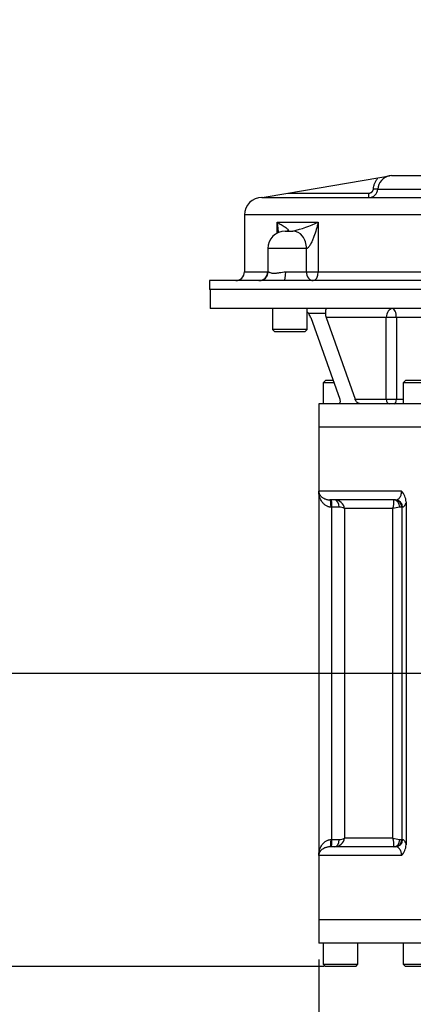
# Paper-space layout 'Sheet1' of a CAD drawing. Units: millimetres. Extents: x 0 to 4158, y 0 to 2940.
# Drawn here: x 499 to 769, y 609 to 1284 of the extents above; entities that cross this region are included whole.
import ezdxf
from ezdxf.enums import TextEntityAlignment as Align

# ---------------------------------------------------------------- set-up
doc = ezdxf.new("R2010")
doc.units = ezdxf.units.MM
doc.header["$LTSCALE"] = 7.000007
for name, color, linetype in [('Default', 7, 'Continuous'), ('tangent', 7, 'Continuous'), ('TSH-1', 7, 'Continuous'), ('visible', 7, 'Continuous')]:
    doc.layers.add(name, color=color, linetype=linetype)
doc.styles.add('SEACAD_Arial', font='arial.ttf')
doc.dimstyles.new('ISO-InstDr', dxfattribs={"dimtxt": 22.400022, "dimasz": 31.360031, "dimexe": 11.200011, "dimexo": 11.200011, "dimgap": 5.600006, "dimtad": 1, "dimdec": 0, "dimzin": 0, "dimdsep": 46, "dimtxsty": 'SEACAD_Arial', "dimblk1": '_SE_FILLED', "dimblk2": '_SE_FILLED', "dimsah": 1, "dimcen": 11.200011, "dimadec": 0, "dimazin": 0, "dimtfac": 0.5, "dimtofl": 0, "dimtmove": 0, "dimatfit": 3, "dimfxl": 1, "dimtzin": 0, "dimarcsym": 0})

# ---------------------------------------------------------------- blocks, each defined once
blk = doc.blocks.new('SE2')
at = {"layer": 'tangent', "color": 7, "linetype": 'Continuous'}
for p, q in [((665.46, 1162.02), (665.46, 1162.05)), ((683.1, 1165.02), (738.83, 1165.02)), ((738.83, 1162.02), (738.83, 1165.02)), ((744.82, 1167.65), (741.88, 1167.84)), ((744.82, 1167.65), (803.33, 1167.65)), ((870.6, 1150.02), (653.3, 1150.02)), ((675.82, 1137.7), (675.82, 1145.02)), ((675.82, 1145.02), (703.99, 1145.02)), ((703.99, 1145.02), (703.99, 1111.02)), ((695.87, 1127.02), (669.3, 1127.02)), ((695.87, 1111.02), (695.87, 1127.02)), ((695.88, 1127.02), (695.87, 1127.02)), ((653.3, 1111.02), (669.3, 1111.02)), ((669.53, 1111.02), (669.3, 1111.02)), ((681.67, 1111.02), (695.87, 1111.02)), ((695.87, 1111.02), (703.99, 1111.02)), ((703.99, 1111.02), (844.61, 1111.02)), ((708.97, 1082.45), (697.48, 1082.45)), ((750.73, 1079.77), (709.44, 1079.77)), ((750.73, 1023.57), (750.73, 1079.77)), ((757.67, 1079.77), (750.73, 1079.77)), ((757.67, 1079.77), (757.67, 1023.57)), ((790.93, 1079.77), (757.67, 1079.77)), ((729.33, 1023.57), (750.73, 1023.57)), ((750.73, 1023.57), (757.67, 1023.57)), ((757.67, 1023.57), (762.3, 1023.57)), ((761.24, 960.58), (704.3, 960.58)), ((713.36, 949.58), (712.79, 949.58)), ((713.36, 721.58), (713.36, 949.58)), ((718.39, 949.58), (713.36, 949.58)), ((755.19, 948.58), (721.94, 948.58)), ((721.94, 948.58), (721.94, 722.58)), ((755.19, 722.58), (755.19, 948.58)), ((761.37, 949.58), (759.99, 949.58)), ((761.9, 949.58), (761.37, 949.58)), ((761.37, 949.58), (761.37, 721.58)), ((712.79, 721.58), (713.36, 721.58)), ((713.36, 721.58), (718.39, 721.58)), ((755.19, 722.58), (721.94, 722.58)), ((759.99, 721.58), (761.37, 721.58)), ((761.37, 721.58), (761.9, 721.58)), ((761.24, 710.58), (704.3, 710.58))]:
    blk.add_line(p, q, dxfattribs=at)
for centre, radius, start, end in [((754.85, 1166.92), 10.06, 100.50234, 175.83001), ((664.47, 1231.24), 94.85, 283.51268, 294.6246), ((715.31, 947.92), 6.66, 5.70792, 89.18578), ((744.08, 952.85), 11.9, 338.99646, 8.38045), ((718.54, 943.31), 6.27, 57.16819, 91.38554), ((763.26, 921.84), 27.94, 96.72783, 106.79958), ((715.31, 723.25), 6.66, 270.81422, 354.29208), ((718.54, 727.85), 6.27, 268.61446, 302.83181), ((744.08, 718.32), 11.9, 351.61955, 21.00354), ((763.26, 749.33), 27.94, 253.20042, 263.27217)]:
    blk.add_arc(centre, radius, start, end, dxfattribs=at)
for centre, major_axis, ratio, start_param, end_param in [((686.61, 1127.02), (0, -12), 0.771581, 1.570796, 3.141593), ((686.63, 1127.02), (0, -12), 0.770624, 1.570796, 3.141593), ((663.62, 1111.02), (0, -6), 0.984521, 0, 1.570796), ((680.62, 1111.02), (0, -6), 0.175268, 0, 1.570796), ((700.5, 1111.02), (0, -6), 0.771581, 4.712389, 6.283185), ((700.5, 1111.02), (0, -6), 0.581077, 0, 1.570796), ((754.98, 1079.77), (0, -6), 0.707107, 3.141593, 4.712389), ((754.98, 1079.77), (0, -6), 0.449356, 1.570796, 3.141593), ((752.86, 1023.57), (0, -3), 0.707107, 4.712389, 6.283185), ((756.33, 1023.57), (0, -3), 0.449356, 0, 1.570796), ((712.04, 949.58), (0, 5), 0.150556, 4.712389, 6.283185), ((712.89, 949.58), (0, 5), 0.09375, 4.712389, 6.283185), ((715.41, 949.58), (0, 5), 0.596712, 4.712389, 6.283185), ((755.85, 949.58), (0, 5), 0.827659, 4.712389, 6.283185), ((756.54, 949.58), (0, 5), 0.965926, 4.712389, 6.283185), ((757.08, 949.58), (0, 5), 0.965926, 4.712389, 6.283185), ((712.04, 721.58), (0, 5), 0.150556, 3.141593, 4.712389), ((712.89, 721.58), (0, 5), 0.09375, 3.141593, 4.712389), ((715.41, 721.58), (0, 5), 0.596712, 3.141593, 4.712389), ((755.85, 721.58), (0, 5), 0.827659, 3.141593, 4.712389), ((756.54, 721.58), (0, 5), 0.965926, 3.141593, 4.712389), ((757.08, 721.58), (0, 5), 0.965926, 3.141593, 4.712389)]:
    blk.add_ellipse(centre, major_axis=major_axis, ratio=ratio, start_param=start_param, end_param=end_param, dxfattribs=at)
for points, knots in [([(741.88, 1167.84), (741.92, 1168.54), (742.02, 1169.23), (742.34, 1170.59), (742.55, 1171.25), (743.09, 1172.55), (743.41, 1173.18), (744.14, 1174.36), (744.55, 1174.93), (745.02, 1175.46)], [0, 0, 0, 0, 0.25, 0.25, 0.5, 0.5, 0.75, 0.75, 1, 1, 1, 1]), ([(738.83, 1165.02), (739.03, 1165.02), (739.22, 1165.04), (739.59, 1165.11), (739.77, 1165.16), (740.13, 1165.3), (740.3, 1165.38), (740.62, 1165.58), (740.77, 1165.7), (741.05, 1165.96), (741.18, 1166.1), (741.4, 1166.4), (741.51, 1166.57), (741.67, 1166.91), (741.74, 1167.09), (741.83, 1167.45), (741.86, 1167.64), (741.88, 1167.84)], [0, 0, 0, 0, 0.125, 0.125, 0.25, 0.25, 0.375, 0.375, 0.5, 0.5, 0.625, 0.625, 0.75, 0.75, 0.875, 0.875, 1, 1, 1, 1]), ([(676.75, 1138.09), (676.7, 1138.75), (676.63, 1139.41), (676.46, 1140.89), (676.35, 1141.72), (676.17, 1142.96), (676.1, 1143.37), (676, 1143.99), (675.97, 1144.2), (675.9, 1144.61), (675.86, 1144.82), (675.82, 1145.02)], [0.6498182, 0.6498182, 0.6498182, 0.6498182, 0.75, 0.75, 0.875, 0.875, 0.9375, 0.9375, 0.96875, 0.96875, 1, 1, 1, 1]), ([(675.82, 1145.02), (676.78, 1144.49), (677.69, 1143.96), (679.46, 1142.9), (680.31, 1142.37), (681.85, 1141.31), (682.56, 1140.77), (683.28, 1139.98), (683.47, 1139.71), (683.46, 1139.36), (683.4, 1139.24), (683.07, 1139.07), (682.79, 1139.02), (682.41, 1139.02)], [0, 0, 0, 0, 0.25, 0.25, 0.5, 0.5, 0.75, 0.75, 0.875, 0.875, 0.9375, 0.9375, 1, 1, 1, 1]), ([(703.99, 1145.02), (703.94, 1144.82), (703.88, 1144.61), (703.78, 1144.2), (703.72, 1143.99), (703.56, 1143.37), (703.45, 1142.96), (703.11, 1141.72), (702.87, 1140.89), (702.13, 1138.42), (701.59, 1136.78), (700.68, 1134.35), (700.36, 1133.55), (699.68, 1131.96), (699.31, 1131.17), (698.71, 1130.04), (698.51, 1129.67), (698.17, 1129.13), (698.06, 1128.95), (697.82, 1128.6), (697.7, 1128.43), (697.45, 1128.1), (697.32, 1127.95), (697.05, 1127.66), (696.9, 1127.52), (696.61, 1127.29), (696.47, 1127.2), (696.17, 1127.06), (696.02, 1127.02), (695.88, 1127.02)], [0, 0, 0, 0, 0.03125, 0.03125, 0.0625, 0.0625, 0.125, 0.125, 0.25, 0.25, 0.5, 0.5, 0.625, 0.625, 0.75, 0.75, 0.8125, 0.8125, 0.84375, 0.84375, 0.875, 0.875, 0.90625, 0.90625, 0.9375, 0.9375, 0.96875, 0.96875, 1, 1, 1, 1]), ([(669.53, 1111.02), (669.67, 1111.02), (669.86, 1110.95), (670.23, 1110.8), (670.36, 1110.75), (670.66, 1110.63), (670.83, 1110.56), (671.35, 1110.38), (671.75, 1110.26), (672.43, 1110.14), (672.67, 1110.1), (673.17, 1110.06), (673.43, 1110.05), (674.24, 1110.05), (674.82, 1110.1), (675.73, 1110.22), (676.05, 1110.27), (676.69, 1110.38), (677.02, 1110.44), (678.03, 1110.62), (678.72, 1110.75), (680.16, 1110.95), (680.91, 1111.02), (681.67, 1111.02)], [0, 0, 0, 0, 0.125, 0.125, 0.1875, 0.1875, 0.25, 0.25, 0.375, 0.375, 0.4375, 0.4375, 0.5, 0.5, 0.625, 0.625, 0.6875, 0.6875, 0.75, 0.75, 0.875, 0.875, 1, 1, 1, 1]), ([(712.79, 949.58), (712.41, 949.58), (712.03, 949.62), (711.49, 949.73), (711.31, 949.77), (710.96, 949.88), (710.78, 949.94), (709.93, 950.26), (709.33, 950.61), (708.23, 951.41), (707.75, 951.86), (707.11, 952.58), (706.91, 952.82), (706.53, 953.33), (706.35, 953.59), (705.86, 954.38), (705.58, 954.91), (705.11, 956.01), (704.92, 956.56), (704.61, 957.7), (704.49, 958.27), (704.38, 959.14), (704.35, 959.42), (704.31, 960), (704.3, 960.29), (704.3, 960.58)], [0, 0, 0, 0, 0.0625, 0.0625, 0.09375, 0.09375, 0.125, 0.125, 0.25, 0.25, 0.375, 0.375, 0.4375, 0.4375, 0.5, 0.5, 0.625, 0.625, 0.75, 0.75, 0.875, 0.875, 0.9375, 0.9375, 1, 1, 1, 1]), ([(757.08, 954.58), (757.57, 954.58), (758.05, 954.68), (758.64, 954.96), (758.75, 955.02), (758.98, 955.16), (759.09, 955.24), (759.42, 955.51), (759.63, 955.72), (759.93, 956.09), (760.03, 956.22), (760.22, 956.51), (760.31, 956.66), (760.56, 957.15), (760.71, 957.5), (760.96, 958.3), (761.06, 958.73), (761.17, 959.4), (761.19, 959.64), (761.23, 960.11), (761.24, 960.34), (761.24, 960.58)], [0, 0, 0, 0, 0.25, 0.25, 0.3125, 0.3125, 0.375, 0.375, 0.5, 0.5, 0.5625, 0.5625, 0.625, 0.625, 0.75, 0.75, 0.875, 0.875, 0.9375, 0.9375, 1, 1, 1, 1]), ([(764.3, 953.16), (764.14, 952.56), (763.97, 952.05), (763.69, 951.37), (763.6, 951.17), (763.4, 950.79), (763.3, 950.62), (762.99, 950.18), (762.78, 949.95), (762.45, 949.73), (762.35, 949.68), (762.13, 949.6), (762.02, 949.58), (761.9, 949.58)], [0, 0, 0, 0, 0.25, 0.25, 0.375, 0.375, 0.5, 0.5, 0.75, 0.75, 0.875, 0.875, 1, 1, 1, 1]), ([(704.3, 710.58), (704.3, 710.87), (704.31, 711.16), (704.35, 711.74), (704.38, 712.03), (704.49, 712.89), (704.61, 713.47), (704.92, 714.6), (705.11, 715.16), (705.58, 716.25), (705.86, 716.79), (706.35, 717.58), (706.53, 717.84), (706.91, 718.34), (707.11, 718.59), (707.75, 719.31), (708.23, 719.75), (709.33, 720.56), (709.93, 720.91), (710.78, 721.23), (710.96, 721.29), (711.31, 721.39), (711.49, 721.44), (712.03, 721.54), (712.41, 721.58), (712.79, 721.58)], [0, 0, 0, 0, 0.0625, 0.0625, 0.125, 0.125, 0.25, 0.25, 0.375, 0.375, 0.5, 0.5, 0.5625, 0.5625, 0.625, 0.625, 0.75, 0.75, 0.875, 0.875, 0.90625, 0.90625, 0.9375, 0.9375, 1, 1, 1, 1]), ([(761.24, 710.58), (761.24, 711.06), (761.2, 711.53), (761.1, 712.2), (761.06, 712.43), (760.96, 712.85), (760.9, 713.06), (760.78, 713.45), (760.71, 713.65), (760.56, 714.01), (760.48, 714.18), (760.22, 714.66), (760.04, 714.95), (759.64, 715.44), (759.43, 715.65), (758.99, 716.01), (758.76, 716.15), (758.06, 716.48), (757.57, 716.58), (757.08, 716.58)], [0, 0, 0, 0, 0.125, 0.125, 0.1875, 0.1875, 0.25, 0.25, 0.3125, 0.3125, 0.375, 0.375, 0.5, 0.5, 0.625, 0.625, 0.75, 0.75, 1, 1, 1, 1]), ([(761.9, 721.58), (762.13, 721.58), (762.34, 721.51), (762.67, 721.29), (762.77, 721.2), (762.99, 720.98), (763.09, 720.84), (763.4, 720.39), (763.6, 720.02), (763.87, 719.35), (763.96, 719.11), (764.14, 718.59), (764.22, 718.31), (764.3, 718.01)], [0, 0, 0, 0, 0.25, 0.25, 0.375, 0.375, 0.5, 0.5, 0.75, 0.75, 0.875, 0.875, 1, 1, 1, 1])]:
    blk.add_open_spline(points, degree=3, knots=knots, dxfattribs=at)
at = {"layer": 'visible', "color": 7, "linetype": 'Continuous'}
for p, q in [((683.1, 1165.02), (745.02, 1175.46)), ((745.02, 1175.46), (753.02, 1176.81)), ((754.3, 1177.02), (792.16, 1177.02)), ((665.29, 1162.02), (665.46, 1162.05)), ((665.46, 1162.02), (665.29, 1162.02)), ((665.46, 1162.05), (683.1, 1165.02)), ((665.46, 1162.02), (861.05, 1162.02)), ((653.3, 1150.02), (653.3, 1111.02)), ((681.3, 1139.02), (686.61, 1139.02)), ((686.61, 1139.02), (686.63, 1139.02)), ((669.3, 1127.02), (669.3, 1111.02)), ((663.62, 1105.02), (629.3, 1105.02)), ((629.3, 1105.02), (629.3, 1099.02)), ((680.62, 1105.02), (663.62, 1105.02)), ((867.98, 1105.02), (680.62, 1105.02)), ((903.97, 1099.02), (629.3, 1099.02)), ((629.8, 1099.02), (629.8, 1085.77)), ((918.8, 1085.77), (629.8, 1085.77)), ((672.5, 1085.77), (672.5, 1071.37)), ((696.5, 1071.37), (696.5, 1085.77)), ((698.83, 1079.77), (718.72, 1023.57)), ((709.44, 1079.77), (729.33, 1023.57)), ((696.5, 1071.37), (672.5, 1071.37)), ((672.5, 1071.37), (674.1, 1069.77)), ((694.9, 1069.77), (674.1, 1069.77)), ((694.9, 1069.77), (696.5, 1071.37)), ((708.9, 1036.57), (707.3, 1034.97)), ((714.66, 1034.97), (707.3, 1034.97)), ((707.3, 1034.97), (707.3, 1020.57)), ((714.02, 1036.57), (708.9, 1036.57)), ((763.9, 1036.57), (762.3, 1034.97)), ((786.3, 1034.97), (762.3, 1034.97)), ((762.3, 1034.97), (762.3, 1020.57)), ((784.7, 1036.57), (763.9, 1036.57)), ((717.94, 1020.57), (704.3, 1020.57)), ((704.3, 1020.57), (704.3, 1004.58)), ((732.79, 1020.57), (717.94, 1020.57)), ((815.81, 1020.57), (732.79, 1020.57)), ((844.3, 1004.58), (704.3, 1004.58)), ((704.3, 1004.58), (704.3, 960.58)), ((844.3, 1004.58), (704.3, 1004.58)), ((704.3, 960.58), (704.3, 710.58)), ((757.08, 954.58), (712.04, 954.58)), ((764.3, 953.16), (764.3, 718.01)), ((757.08, 716.58), (712.04, 716.58)), ((704.3, 710.58), (704.3, 666.58)), ((844.3, 666.58), (704.3, 666.58)), ((844.3, 666.58), (704.3, 666.58)), ((704.3, 666.58), (704.3, 650.48)), ((844.3, 650.48), (704.3, 650.48)), ((707.3, 650.48), (707.3, 636.08)), ((731.3, 636.08), (731.3, 650.48)), ((762.3, 650.48), (762.3, 636.08)), ((707.3, 636.08), (731.3, 636.08)), ((707.3, 636.08), (708.9, 634.48)), ((729.7, 634.48), (731.3, 636.08)), ((762.3, 636.08), (786.3, 636.08)), ((762.3, 636.08), (763.9, 634.48)), ((729.7, 634.48), (708.9, 634.48)), ((784.7, 634.48), (763.9, 634.48))]:
    blk.add_line(p, q, dxfattribs=at)
for centre, radius, start, end in [((754.3, 1167.02), 10, 90, 108.57917), ((665.3, 1150.02), 12, 90, 180), ((738.83, 1168.02), 6, 269.99956, 356.45035), ((681.3, 1127.02), 12, 90, 180), ((647.3, 1111.02), 6, 270, 0), ((663.3, 1111.02), 6, 270, 0), ((690.68, 1077.18), 8.6, 37.77254, 47.06072), ((687.65, 1075.79), 11.87, 19.62243, 34.14652), ((716.51, 1082.38), 7.53, 179.48712, 200.26019), ((752.99, 952.83), 11.32, 1.64633, 43.21199), ((752.99, 718.33), 11.32, 316.78801, 358.35367)]:
    blk.add_arc(centre, radius, start, end, dxfattribs=at)
for points, knots in [([(709.35, 1085.77), (709.34, 1085.77), (709.33, 1085.77), (709.31, 1085.75), (709.3, 1085.74), (709.27, 1085.69), (709.25, 1085.64), (709.19, 1085.44), (709.15, 1085.24), (709.1, 1084.83), (709.09, 1084.68), (709.06, 1084.34), (709.05, 1084.15), (709.01, 1083.51), (708.99, 1083.03), (708.97, 1082.45)], [0, 0, 0, 0, 0.0625, 0.0625, 0.125, 0.125, 0.25, 0.25, 0.5, 0.5, 0.625, 0.625, 0.75, 0.75, 1, 1, 1, 1]), ([(718.72, 1023.57), (718.86, 1023.19), (718.94, 1022.82), (719.02, 1022.11), (719, 1021.79), (718.87, 1021.22), (718.75, 1020.99), (718.49, 1020.74), (718.4, 1020.68), (718.18, 1020.6), (718.07, 1020.57), (717.94, 1020.57)], [0, 0, 0, 0, 0.25, 0.25, 0.5, 0.5, 0.75, 0.75, 0.875, 0.875, 1, 1, 1, 1]), ([(732.79, 1020.57), (732.61, 1020.57), (732.44, 1020.6), (732.08, 1020.68), (731.9, 1020.74), (731.55, 1020.91), (731.37, 1021), (731.03, 1021.23), (730.87, 1021.36), (730.56, 1021.64), (730.41, 1021.79), (730.13, 1022.12), (730.01, 1022.29), (729.77, 1022.64), (729.66, 1022.82), (729.48, 1023.19), (729.39, 1023.38), (729.33, 1023.57)], [0, 0, 0, 0, 0.125, 0.125, 0.25, 0.25, 0.375, 0.375, 0.5, 0.5, 0.625, 0.625, 0.75, 0.75, 0.875, 0.875, 1, 1, 1, 1]), ([(704.3, 960.58), (704.3, 960.5), (704.3, 960.42), (704.31, 960.26), (704.32, 960.18), (704.35, 959.95), (704.37, 959.79), (704.48, 959.31), (704.59, 959), (705.03, 958.06), (705.47, 957.46), (706.22, 956.76), (706.38, 956.62), (706.73, 956.35), (706.91, 956.21), (707.5, 955.82), (707.94, 955.58), (708.67, 955.26), (708.92, 955.16), (709.47, 954.98), (709.76, 954.89), (710.36, 954.75), (710.67, 954.69), (711.33, 954.61), (711.68, 954.58), (712.04, 954.58)], [0, 0, 0, 0, 0.03125, 0.03125, 0.0625, 0.0625, 0.125, 0.125, 0.25, 0.25, 0.5, 0.5, 0.5625, 0.5625, 0.625, 0.625, 0.75, 0.75, 0.8125, 0.8125, 0.875, 0.875, 0.9375, 0.9375, 1, 1, 1, 1]), ([(712.04, 716.58), (711.68, 716.58), (711.33, 716.56), (710.67, 716.48), (710.36, 716.42), (709.76, 716.28), (709.47, 716.19), (708.92, 716.01), (708.67, 715.91), (707.94, 715.58), (707.5, 715.34), (706.91, 714.95), (706.73, 714.82), (706.38, 714.55), (706.22, 714.41), (705.47, 713.7), (705.03, 713.1), (704.59, 712.17), (704.48, 711.85), (704.37, 711.38), (704.35, 711.22), (704.32, 710.98), (704.31, 710.9), (704.3, 710.74), (704.3, 710.66), (704.3, 710.58)], [0, 0, 0, 0, 0.0625, 0.0625, 0.125, 0.125, 0.1875, 0.1875, 0.25, 0.25, 0.375, 0.375, 0.4375, 0.4375, 0.5, 0.5, 0.75, 0.75, 0.875, 0.875, 0.9375, 0.9375, 0.96875, 0.96875, 1, 1, 1, 1])]:
    blk.add_open_spline(points, degree=3, knots=knots, dxfattribs=at)
blk = doc.blocks.new('DMBLK5577')
at = {"layer": 'Default', "linetype": 'Continuous'}
for points in [[(735.66, 429.24), (735.66, 439.69), (704.3, 434.47)], [(952.49, 429.24), (983.85, 434.47), (952.49, 439.69)]]:
    blk.add_hatch(color=7, dxfattribs=at).paths.add_polyline_path(points)
at = {"layer": 'Default', "color": 7, "linetype": 'Continuous'}
for p, q in [((983.85, 779.58), (983.85, 423.27)), ((704.3, 639.28), (704.3, 423.27)), ((983.85, 434.47), (704.3, 434.47))]:
    blk.add_line(p, q, dxfattribs=at)
at = {"layer": 'Default', "color": 7, "linetype": 'Continuous', "style": 'SEACAD_Arial'}
for s, p in [('280', (799.03, 489.35)), ('(', (777.61, 462.47)), ('11.01"', (799.03, 462.47)), (')', (900.32, 462.47))]:
    blk.add_text(s, height=22.4, dxfattribs=at).set_placement(p, align=Align.TOP_LEFT)
blk = doc.blocks.new('_SE_FILLED')
at = {"color": 0}
blk.add_line((0, 0), (-1, 0), dxfattribs=at)
blk.add_solid([(0, 0), (-1, -0.1665), (-1, 0.1665), (0, 0)], dxfattribs=at)
blk = doc.blocks.new('DMBLK5578')
at = {"layer": 'Default', "linetype": 'Continuous'}
for points in [[(399.22, 804.22), (409.68, 804.22), (404.45, 835.58)], [(399.22, 665.84), (404.45, 634.48), (409.68, 665.84)]]:
    blk.add_hatch(color=7, dxfattribs=at).paths.add_polyline_path(points)
at = {"layer": 'Default', "color": 7, "linetype": 'Continuous'}
for p, q in [((927.85, 835.58), (393.25, 835.58)), ((404.45, 634.48), (404.45, 835.58)), ((708.1, 634.48), (393.25, 634.48))]:
    blk.add_line(p, q, dxfattribs=at)
at = {"layer": 'Default', "color": 7, "linetype": 'Continuous', "style": 'SEACAD_Arial'}
for s, p in [(')', (376.45, 782.51)), ('7.92"', (376.45, 698.75)), ('201', (349.57, 698.75)), ('(', (376.45, 677.33))]:
    blk.add_text(s, height=22.4, rotation=90, dxfattribs=at).set_placement(p, align=Align.TOP_LEFT)
blk = doc.blocks.new('DMBLK5579')
at = {"layer": 'Default', "linetype": 'Continuous'}
for points in [[(399.22, 1263.89), (409.68, 1263.89), (404.45, 1295.25)], [(399.22, 866.94), (404.45, 835.58), (409.68, 866.94)]]:
    blk.add_hatch(color=7, dxfattribs=at).paths.add_polyline_path(points)
at = {"layer": 'Default', "color": 7, "linetype": 'Continuous'}
for p, q in [((776.72, 1295.25), (393.25, 1295.25)), ((404.45, 835.58), (404.45, 1295.25)), ((927.85, 835.58), (393.25, 835.58))]:
    blk.add_line(p, q, dxfattribs=at)
at = {"layer": 'Default', "color": 7, "linetype": 'Continuous', "style": 'SEACAD_Arial'}
for s, p in [(')', (376.45, 1121.66)), ('18.10"', (376.45, 1020.37)), ('460', (349.57, 1020.37)), ('(', (376.45, 998.95))]:
    blk.add_text(s, height=22.4, rotation=90, dxfattribs=at).set_placement(p, align=Align.TOP_LEFT)

psp = doc.layouts.new('Sheet1')

# ---------------------------------------------------------------- block references
at = {"layer": 'TSH-1'}
psp.add_blockref('SE2', (0, 0), dxfattribs=at)

# ---------------------------------------------------------------- dimensions: what is measured, and where the dimension line sits
at = {"layer": 'Default', "color": 7, "linetype": 'Continuous'}
for base, p1, p2, picture, middle in [((404.45, 1295.25), (983.85, 835.58), (787.92, 1295.25), 'DMBLK5579', (404.45, 1065.42)), ((404.45, 835.58), (719.3, 634.48), (983.85, 835.58), 'DMBLK5578', (404.45, 735.03))]:
    dim = psp.add_linear_dim(base=base, p1=p1, p2=p2, angle=90, text='\\A1;<>', dimstyle='ISO-InstDr', override={"dimpost": '\\X'}, dxfattribs=at)
    dim.commit()
    dim.dimension.update_dxf_attribs({"geometry": picture, "text_midpoint": middle, "dimtype": 160})
dim = psp.add_linear_dim(base=(704.3, 434.47), p1=(983.85, 835.58), p2=(704.3, 666.58), text='\\A1;<>', dimstyle='ISO-InstDr', override={"dimpost": '\\X'}, dxfattribs=at)
dim.commit()
dim.dimension.update_dxf_attribs({"geometry": 'DMBLK5577', "text_midpoint": (844.07, 434.47), "dimtype": 160})

doc.saveas('drawing.dxf')
